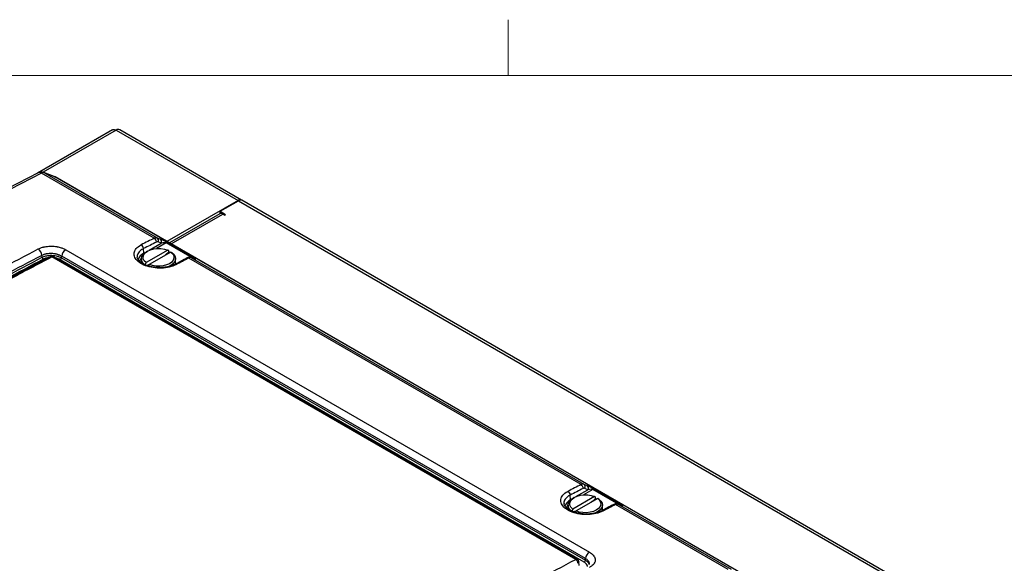
# Model space of a CAD drawing. Units: inches. Extents: x 0.4 to 16.6, y 0.2 to 10.8.
# Drawn here: x 13.7 to 15.2, y 9.9 to 10.7 of the extents above; entities that cross this region are included whole.
import ezdxf

# ---------------------------------------------------------------- set-up
doc = ezdxf.new("R2010")
doc.units = ezdxf.units.IN
doc.header["$MEASUREMENT"] = 0

msp = doc.modelspace()

# ---------------------------------------------------------------- linework, layer by layer
at = {"color": 7, "linetype": 'Continuous', "lineweight": 18}
for p, q in [((14.40725, 10.64207), (14.40725, 10.72687)), ((0.62625, 10.64207), (16.37625, 10.64207))]:
    msp.add_line(p, q, dxfattribs=at)
at = {"color": 7, "linetype": 'Continuous', "lineweight": 25}
for p, q in [((13.80627, 10.55977), (13.69209, 10.49386)), ((13.81168, 10.55924), (13.99671, 10.45242)), ((14.00213, 10.45296), (13.8171, 10.55977)), ((13.86952, 10.3951), (13.69838, 10.4939)), ((13.71758, 10.48883), (13.70167, 10.4949)), ((13.70269, 10.49442), (13.87391, 10.39557)), ((13.7186, 10.48834), (13.70269, 10.49442)), ((14.76314, 9.88534), (13.7186, 10.48834)), ((14.76362, 9.88512), (13.71907, 10.48812)), ((13.99671, 10.45242), (13.88881, 10.39013)), ((13.9696, 10.4361), (13.9973, 10.45208)), ((13.9973, 10.45208), (16.05675, 9.26319)), ((16.06216, 9.26373), (14.00271, 10.45262)), ((13.96915, 10.43213), (13.8926, 10.38794)), ((13.9696, 10.4361), (13.97785, 10.43133)), ((13.9696, 10.43234), (13.9696, 10.4361)), ((13.97609, 10.43031), (13.97373, 10.43167)), ((13.97609, 10.43031), (13.97785, 10.43133)), ((13.87391, 10.39557), (13.87883, 10.39358)), ((13.85367, 10.37222), (13.85316, 10.37926)), ((13.88008, 10.38747), (13.87516, 10.38945)), ((13.88988, 10.38827), (13.93084, 10.36463)), ((13.69899, 10.36606), (13.69878, 10.369)), ((14.50963, 9.90735), (13.71401, 10.36665)), ((14.51198, 9.9075), (13.71634, 10.36681)), ((13.72875, 10.36536), (13.72893, 10.36785)), ((13.72875, 10.36536), (14.52424, 9.90613)), ((14.52442, 9.90862), (13.72893, 10.36785)), ((13.73508, 10.37761), (14.53057, 9.91838)), ((13.84987, 10.36399), (13.84987, 10.35752)), ((13.88986, 10.37697), (13.85695, 10.35797)), ((13.85926, 10.37563), (13.85749, 10.37461)), ((13.89487, 10.37408), (13.86196, 10.35508)), ((13.89165, 10.37596), (13.88986, 10.37697)), ((13.89165, 10.3742), (13.89165, 10.37596)), ((13.89337, 10.37321), (13.89165, 10.3742)), ((13.89666, 10.37307), (13.89487, 10.37408)), ((13.90195, 10.35752), (13.90195, 10.36399)), ((14.51771, 10.02092), (13.92187, 10.36488)), ((13.92984, 10.36408), (13.9256, 10.36568)), ((13.9256, 10.36568), (13.92611, 10.36544)), ((13.93035, 10.36384), (13.92611, 10.36544)), ((13.92611, 10.36544), (14.52209, 10.02138)), ((14.5224, 9.90321), (13.7269, 10.36244)), ((13.85695, 10.35797), (13.85516, 10.3549)), ((13.86196, 10.35508), (13.86017, 10.35201)), ((13.90195, 10.35752), (13.90182, 10.35598)), ((14.52209, 10.02138), (14.52701, 10.0194)), ((14.50185, 9.99803), (14.50134, 10.00508)), ((14.52826, 10.01328), (14.52334, 10.01527)), ((14.53806, 10.01409), (14.57902, 9.99044)), ((14.49805, 9.9898), (14.49805, 9.98333)), ((14.53805, 10.00279), (14.50513, 9.98378)), ((14.50744, 10.00145), (14.50568, 10.00043)), ((14.54305, 9.99989), (14.51014, 9.98089)), ((14.53983, 10.00178), (14.53805, 10.00279)), ((14.53983, 10.00002), (14.53983, 10.00178)), ((14.54155, 9.99902), (14.53983, 10.00002)), ((14.54484, 9.99888), (14.54305, 9.99989)), ((14.55013, 9.98333), (14.55013, 9.9898)), ((14.7412, 9.8919), (14.57005, 9.9907)), ((14.57802, 9.98989), (14.57378, 9.99149)), ((14.57378, 9.99149), (14.57429, 9.99125)), ((14.57429, 9.99125), (14.74551, 9.89241)), ((14.57853, 9.98965), (14.57429, 9.99125)), ((14.50513, 9.98378), (14.50335, 9.98071)), ((14.51014, 9.98089), (14.50835, 9.97782)), ((14.55013, 9.98333), (14.55, 9.98179)), ((14.515, 9.89815), (14.51439, 9.9038)), ((14.52424, 9.90613), (14.52442, 9.90862))]:
    msp.add_line(p, q, dxfattribs=at)
at = {"color": 8, "linetype": 'Continuous', "lineweight": 25}
for p, q in [((13.81168, 10.55924), (13.70076, 10.4952)), ((13.70167, 10.4949), (13.70269, 10.49442)), ((13.71758, 10.48883), (13.7186, 10.48834)), ((13.71907, 10.48812), (13.7186, 10.48834)), ((13.99671, 10.45174), (13.99671, 10.45242)), ((13.89529, 10.38639), (13.97373, 10.43167)), ((13.86174, 10.37688), (13.88008, 10.38747)), ((13.88761, 10.38792), (13.87306, 10.37952)), ((13.92713, 10.3651), (13.88761, 10.38792)), ((13.85367, 10.37222), (13.85523, 10.37312)), ((13.85367, 10.37222), (13.85372, 10.37186)), ((13.92984, 10.36408), (13.93035, 10.36384)), ((14.50992, 10.00269), (14.52826, 10.01328)), ((14.53579, 10.01373), (14.52124, 10.00533)), ((14.57531, 9.99091), (14.53579, 10.01373)), ((14.50185, 9.99803), (14.50341, 9.99893)), ((14.50185, 9.99803), (14.50191, 9.99767)), ((14.57802, 9.98989), (14.57853, 9.98965))]:
    msp.add_line(p, q, dxfattribs=at)
at = {"color": 7, "linetype": 'Continuous', "lineweight": 25, "flags": 128}
for points in [[(13.85695, 10.35797), (13.85421, 10.36076), (13.85268, 10.36385), (13.85244, 10.36705), (13.85351, 10.3702), (13.85583, 10.37312), (13.85927, 10.37564), (13.86363, 10.37762), (13.86868, 10.37896), (13.87414, 10.37958), (13.87969, 10.37944), (13.88503, 10.37856), (13.88986, 10.37697)], [(13.85516, 10.3549), (13.85222, 10.35774), (13.85043, 10.36089), (13.84987, 10.36418), (13.85058, 10.36747), (13.85251, 10.37058), (13.85558, 10.37338), (13.85749, 10.37461)], [(13.89487, 10.37408), (13.89762, 10.37129), (13.89915, 10.36821), (13.89939, 10.365), (13.89832, 10.36185), (13.896, 10.35894), (13.89256, 10.35642), (13.88819, 10.35443), (13.88314, 10.35309), (13.87769, 10.35247), (13.87214, 10.35261), (13.86679, 10.3535), (13.86196, 10.35508)], [(13.89165, 10.3742), (13.88719, 10.37017), (13.88514, 10.36846)], [(13.89666, 10.37307), (13.8996, 10.37023), (13.90139, 10.36708), (13.90195, 10.36379), (13.90125, 10.3605), (13.89931, 10.35739), (13.89624, 10.35459), (13.89219, 10.35225), (13.89162, 10.35199)], [(13.86167, 10.35492), (13.85963, 10.35426), (13.85771, 10.35372)], [(14.50513, 9.98378), (14.50239, 9.98658), (14.50086, 9.98966), (14.50062, 9.99286), (14.50169, 9.99601), (14.50401, 9.99893), (14.50745, 10.00145), (14.51181, 10.00343), (14.51686, 10.00477), (14.52232, 10.00539), (14.52787, 10.00525), (14.53321, 10.00437), (14.53805, 10.00279)], [(14.50335, 9.98071), (14.5004, 9.98355), (14.49861, 9.9867), (14.49805, 9.98999), (14.49876, 9.99328), (14.50069, 9.9964), (14.50376, 9.99919), (14.50568, 10.00043)], [(14.54305, 9.99989), (14.5458, 9.9971), (14.54733, 9.99402), (14.54757, 9.99081), (14.5465, 9.98767), (14.54418, 9.98475), (14.54074, 9.98223), (14.53637, 9.98024), (14.53132, 9.97891), (14.52587, 9.97829), (14.52032, 9.97843), (14.51497, 9.97931), (14.51014, 9.98089)], [(14.53983, 10.00002), (14.53537, 9.99598), (14.53332, 9.99427)], [(14.54484, 9.99888), (14.54778, 9.99604), (14.54958, 9.9929), (14.55013, 9.9896), (14.54943, 9.98632), (14.54749, 9.9832), (14.54442, 9.9804), (14.54037, 9.97806), (14.5398, 9.97781)], [(14.50985, 9.98073), (14.50781, 9.98007), (14.50589, 9.97954)]]:
    msp.add_lwpolyline(points, dxfattribs=at)
at = {"color": 7, "linetype": 'Continuous', "lineweight": 25}
for centre, radius, start, end in [((13.81486, 10.55481), 0.00545, 65.69288, 125.61758), ((13.69796, 10.48517), 0.01042, 69.11153, 117.22504), ((13.70111, 10.48934), 0.00531, 72.66745, 120.89094), ((13.71387, 10.47909), 0.01042, 60.00269, 69.11153), ((13.99983, 10.44824), 0.00522, 60.36681, 126.70454), ((14.00047, 10.44765), 0.00545, 65.69288, 125.61758), ((13.97104, 10.4279), 0.00463, 54.53278, 114.15676), ((13.86544, 10.38892), 0.00741, 2.41118, 56.53995), ((13.87099, 10.39179), 0.00478, 330.74726, 52.34242), ((13.87591, 10.3898), 0.00478, 330.74726, 52.34242), ((13.68636, 10.36831), 0.01244, 3.15159, 56.90463), ((13.84575, 10.37894), 0.00742, 2.53638, 56.56523), ((13.88912, 10.38571), 0.00267, 73.44019, 124.40371), ((13.70272, 10.36626), 0.00373, 183.15088, 236.90448), ((13.72492, 10.36573), 0.00385, 301.08057, 354.47787), ((13.74169, 10.36662), 0.01283, 121.04787, 174.4813), ((14.51362, 10.01473), 0.00741, 2.41118, 56.53995), ((14.51917, 10.0176), 0.00478, 330.74726, 52.34242), ((14.49393, 10.00475), 0.00742, 2.53638, 56.56523), ((14.52409, 10.01561), 0.00478, 330.74726, 52.34242), ((14.5373, 10.01152), 0.00267, 73.44019, 124.40371), ((14.53719, 9.90739), 0.01283, 121.04787, 174.4813), ((14.52041, 9.9065), 0.00385, 301.08057, 354.47787)]:
    msp.add_arc(centre, radius, start, end, dxfattribs=at)
at = {"color": 8, "linetype": 'Continuous', "lineweight": 25}
for centre, radius, start, end in [((13.69533, 10.48966), 0.00523, 54.30002, 114.15457), ((13.86105, 10.35682), 0.01708, 115.57997, 161.44755), ((13.85898, 10.35683), 0.01213, 138.38395, 166.33405), ((13.9204, 10.36276), 0.00258, 55.2113, 113.33674), ((13.93009, 10.3622), 0.00254, 72.82448, 118.25482), ((13.90091, 10.3527), 0.00256, 55.05011, 115.01601), ((14.50923, 9.98263), 0.01708, 115.57997, 161.44755), ((14.50717, 9.98265), 0.01213, 138.38395, 166.33405), ((14.56858, 9.98858), 0.00258, 55.2113, 113.33674), ((14.57827, 9.98801), 0.00254, 72.82448, 118.25482), ((14.54909, 9.97851), 0.00256, 55.05011, 115.01601)]:
    msp.add_arc(centre, radius, start, end, dxfattribs=at)
at = {"color": 7, "linetype": 'Continuous', "lineweight": 25}
for centre, major_axis, ratio, start_param, end_param in [((12.65686, 0.39042), (6.74148, 10.43837), 0.5411493, 0.7546696, 0.8699932), ((14.13006, -0.46004), (5.30611, 11.2529), 0.6252429, 0.6757271, 0.6779623), ((13.86943, 10.38617), (0.00483, 0.00923), 0.6029906, 0.0622865, 0.7027564), ((13.88356, 10.39075), (0.00825, -0.00389), 0.0748619, 0.7334213, 2.2169511), ((14.13359, -0.46172), (5.30357, 11.24858), 0.625261, 0.6757027, 0.6779378), ((13.87296, 10.3845), (0.00231, 0.00491), 0.625261, 0.0352328, 0.6757027), ((13.88129, 10.38631), (0.00656, 0.00133), 0.2075448, 0.2306123, 1.7141421), ((12.64949, 0.39468), (6.95295, 10.3119), 0.5250451, 0.7642896, 0.7665247), ((13.92111, 10.35634), (0.00555, 0.00882), 0.550573, 0.1079442, 0.7484141), ((13.92452, 10.36711), (0.00825, -0.00389), 0.0748619, 5.5330767, 7.0166066), ((14.77825, -0.83423), (5.30611, 11.2529), 0.6252429, 0.6757271, 0.6779623), ((14.51762, 10.01199), (0.00483, 0.00923), 0.6029906, 0.0622865, 0.7027564), ((14.78177, -0.83591), (5.30357, 11.24858), 0.625261, 0.6757027, 0.6779378), ((14.52114, 10.01031), (0.00231, 0.00491), 0.625261, 0.0352328, 0.6757027), ((14.53174, 10.01656), (0.00825, -0.00389), 0.0748619, 0.7334213, 2.2169511), ((14.52947, 10.01212), (0.00656, 0.00133), 0.2075448, 0.2306123, 1.7141421), ((13.29767, 0.02049), (6.95295, 10.3119), 0.5250451, 0.7642896, 0.7665247), ((14.5693, 9.98215), (0.00555, 0.00882), 0.550573, 0.1079442, 0.7484141), ((14.5727, 9.99292), (0.00825, -0.00389), 0.0748619, 5.5330767, 7.0166066)]:
    msp.add_ellipse(centre, major_axis=major_axis, ratio=ratio, start_param=start_param, end_param=end_param, dxfattribs=at)
for points, knots in [([(13.80606, 10.55965), (13.80688, 10.55996), (13.80854, 10.56057), (13.81063, 10.55968), (13.81168, 10.55924)], [0, 0, 0, 0, 0.49994893, 1, 1, 1, 1]), ([(13.69319, 10.49443), (13.6792, 10.48721), (13.63861, 10.46626), (13.57138, 10.43095), (13.49146, 10.38823), (13.41148, 10.34467), (13.33143, 10.30027), (13.25133, 10.25505), (13.17118, 10.20901), (13.09098, 10.16215), (13.01075, 10.11448), (12.9305, 10.06599), (12.85021, 10.0167), (12.77133, 9.96749), (12.71503, 9.93184), (12.68551, 9.91297), (12.68135, 9.91031)], [0, 0, 0, 0, 0.041676, 0.1208582, 0.2000403, 0.2792221, 0.3584037, 0.437585, 0.5167661, 0.595947, 0.6751278, 0.7543084, 0.833489, 0.9126696, 0.9876828, 1, 1, 1, 1]), ([(12.89717, 9.91922), (12.91924, 9.93305), (12.98542, 9.97456), (13.0958, 10.04206), (13.22287, 10.11766), (13.34451, 10.18803), (13.46073, 10.25345), (13.57696, 10.31723), (13.65442, 10.35823), (13.69315, 10.37873)], [0, 0, 0, 0, 0.0831995, 0.249602, 0.4160425, 0.5619679, 0.7079188, 0.8539466, 1, 1, 1, 1]), ([(13.69315, 10.37873), (13.69345, 10.37888), (13.69448, 10.37941), (13.69656, 10.3803), (13.69902, 10.38111), (13.70106, 10.38164), (13.70295, 10.38207), (13.70568, 10.38255), (13.70854, 10.38284), (13.71082, 10.38295), (13.71268, 10.38299), (13.71559, 10.38294), (13.71852, 10.38268), (13.72077, 10.38236), (13.72258, 10.38206), (13.72514, 10.38153), (13.72779, 10.38077), (13.73132, 10.37955), (13.73344, 10.37845), (13.73508, 10.37761)], [0, 0, 0, 0, 0.0263523, 0.0928167, 0.1738753, 0.2148956, 0.241244, 0.3077038, 0.4023646, 0.4297687, 0.4561347, 0.522637, 0.6173689, 0.6447978, 0.6710891, 0.7373998, 0.8182856, 0.8592259, 1, 1, 1, 1]), ([(13.90238, 10.3548), (13.89914, 10.35344), (13.89267, 10.35072), (13.88028, 10.34925), (13.86761, 10.34999), (13.85584, 10.35301), (13.84637, 10.35792), (13.84023, 10.36419), (13.83811, 10.37111), (13.84027, 10.37787), (13.84503, 10.3825), (13.84886, 10.3846), (13.84984, 10.38513)], [0, 0, 0, 0, 0.1072495, 0.2144928, 0.3216415, 0.4286402, 0.5355139, 0.6423343, 0.7491911, 0.8561603, 0.9632767, 1, 1, 1, 1]), ([(13.69878, 10.369), (13.69878, 10.369), (13.66008, 10.34868), (13.58266, 10.30745), (13.46651, 10.24382), (13.35036, 10.17841), (13.22879, 10.10809), (13.1018, 10.03255), (12.99149, 9.96502), (12.92533, 9.92365), (12.90329, 9.90977), (12.90329, 9.90977)], [0, 0, 0, 0, 0.0000002, 0.1460407, 0.2920812, 0.4380194, 0.5839575, 0.750379, 0.9168005, 0.9999998, 1, 1, 1, 1]), ([(12.9035, 9.90683), (12.92555, 9.92065), (12.99169, 9.96213), (13.10199, 10.02959), (13.22897, 10.10514), (13.35054, 10.17546), (13.4667, 10.24085), (13.58287, 10.30459), (13.66029, 10.34557), (13.69899, 10.36606)], [0, 0, 0, 0, 0.0831895, 0.2495911, 0.4159927, 0.5619433, 0.7078939, 0.8539469, 1, 1, 1, 1]), ([(13.71151, 10.36679), (13.70572, 10.36377), (13.67326, 10.34683), (13.61406, 10.31515), (13.5339, 10.27168), (13.45369, 10.22729), (13.37346, 10.18206), (13.29324, 10.13597), (13.21305, 10.08903), (13.13287, 10.04125), (13.05268, 9.99259), (12.98028, 9.948), (12.9346, 9.91928), (12.91566, 9.90737)], [0, 0, 0, 0, 0.0218485, 0.1225366, 0.2232624, 0.3240122, 0.4247722, 0.5255245, 0.6262542, 0.7270007, 0.827772, 0.9285521, 1, 1, 1, 1]), ([(13.71401, 10.36665), (13.71399, 10.36664), (13.69192, 10.35505), (13.62573, 10.32002), (13.51538, 10.26017), (13.38835, 10.18906), (13.26673, 10.11899), (13.15054, 10.05027), (13.03433, 9.97977), (12.95686, 9.93159), (12.91813, 9.90719), (12.91811, 9.90718)], [0, 0, 0, 0, 0.0000749, 0.0832582, 0.2496283, 0.4160363, 0.5619446, 0.7078784, 0.8538889, 0.9999251, 1, 1, 1, 1]), ([(13.72893, 10.36785), (13.72893, 10.36785), (13.72819, 10.36828), (13.72699, 10.36888), (13.72484, 10.36976), (13.72306, 10.37034), (13.72127, 10.3708), (13.71998, 10.37109), (13.7181, 10.37143), (13.71618, 10.37166), (13.71424, 10.37179), (13.71288, 10.37183), (13.71084, 10.37182), (13.70847, 10.37167), (13.7062, 10.37134), (13.7045, 10.371), (13.70318, 10.37067), (13.70192, 10.37029), (13.70046, 10.36977), (13.69943, 10.36932), (13.69878, 10.369), (13.69878, 10.369)], [0, 0, 0, 0, 0.0000059, 0.0935571, 0.1408635, 0.2333249, 0.2734393, 0.3141662, 0.3550622, 0.4477984, 0.4880304, 0.528881, 0.5699046, 0.6715219, 0.7437656, 0.7848014, 0.8376199, 0.8777613, 0.9180587, 0.9999941, 1, 1, 1, 1]), ([(13.69899, 10.36606), (13.69899, 10.36606), (13.70065, 10.36694), (13.70457, 10.36839), (13.71149, 10.36933), (13.71865, 10.36893), (13.72462, 10.36746), (13.72757, 10.36596), (13.72875, 10.36536)], [0, 0, 0, 0, 0.00000598, 0.21440442, 0.42895318, 0.64396256, 0.85817558, 1, 1, 1, 1]), ([(13.71639, 10.36678), (13.71623, 10.36686), (13.7159, 10.36702), (13.71507, 10.36721), (13.71395, 10.36731), (13.71282, 10.36725), (13.71199, 10.36709), (13.71165, 10.36695), (13.71149, 10.36688)], [0, 0, 0, 0, 0.1201734, 0.243823, 0.5004391, 0.7571487, 0.8806718, 1, 1, 1, 1]), ([(13.89979, 10.35509), (13.89919, 10.35476), (13.8974, 10.35378), (13.89357, 10.35246), (13.88854, 10.35125), (13.88302, 10.35052), (13.87726, 10.35031), (13.87144, 10.35064), (13.86576, 10.35149), (13.86042, 10.35283), (13.85561, 10.3546), (13.85147, 10.35672), (13.84818, 10.35904), (13.84575, 10.36146), (13.84431, 10.36376), (13.84369, 10.36538), (13.84372, 10.36619), (13.84373, 10.36636)], [0, 0, 0, 0, 0.0354814, 0.1076316, 0.1803656, 0.2537133, 0.3274094, 0.4012566, 0.4751545, 0.548708, 0.6217958, 0.6942127, 0.7657938, 0.8365754, 0.907857, 0.9800806, 1, 1, 1, 1]), ([(13.91938, 10.36513), (13.91775, 10.36429), (13.91125, 10.36094), (13.90476, 10.35757), (13.89988, 10.35505)], [0, 0, 0, 0, 0.2500001, 1, 1, 1, 1]), ([(13.9256, 10.36568), (13.925, 10.36585), (13.92365, 10.36623), (13.92147, 10.36604), (13.92007, 10.36543), (13.91938, 10.36513)], [0, 0, 0, 0, 0.2864443, 0.6484307, 1, 1, 1, 1]), ([(13.70068, 10.36314), (13.66198, 10.34265), (13.58458, 10.30168), (13.46843, 10.23795), (13.35229, 10.17257), (13.23074, 10.10226), (13.10379, 10.02673), (12.99351, 9.95928), (12.92738, 9.91781), (12.90533, 9.90399)], [0, 0, 0, 0, 0.1460531, 0.2921061, 0.4380567, 0.5840073, 0.7504089, 0.9168105, 1, 1, 1, 1]), ([(14.55056, 9.98061), (14.54732, 9.97925), (14.54085, 9.97653), (14.52846, 9.97506), (14.51579, 9.9758), (14.50403, 9.97882), (14.49455, 9.98374), (14.48841, 9.99), (14.48629, 9.99692), (14.48845, 10.00368), (14.49321, 10.00831), (14.49704, 10.01041), (14.49802, 10.01094)], [0, 0, 0, 0, 0.1072495, 0.2144928, 0.3216415, 0.4286402, 0.5355139, 0.6423343, 0.7491911, 0.8561603, 0.9632767, 1, 1, 1, 1]), ([(14.54797, 9.9809), (14.54738, 9.98057), (14.54558, 9.97959), (14.54175, 9.97828), (14.53672, 9.97706), (14.5312, 9.97634), (14.52545, 9.97612), (14.51962, 9.97645), (14.51394, 9.9773), (14.5086, 9.97865), (14.50379, 9.98041), (14.49965, 9.98253), (14.49636, 9.98485), (14.49393, 9.98727), (14.49249, 9.98957), (14.49187, 9.99119), (14.4919, 9.992), (14.49191, 9.99218)], [0, 0, 0, 0, 0.0354814, 0.1076316, 0.1803656, 0.2537133, 0.3274094, 0.4012566, 0.4751545, 0.548708, 0.6217958, 0.6942127, 0.7657938, 0.8365754, 0.907857, 0.9800806, 1, 1, 1, 1]), ([(14.56756, 9.99095), (14.56593, 9.99011), (14.55944, 9.98675), (14.55294, 9.98339), (14.54806, 9.98086)], [0, 0, 0, 0, 0.2500001, 1, 1, 1, 1]), ([(14.57378, 9.99149), (14.57318, 9.99166), (14.57183, 9.99204), (14.56965, 9.99185), (14.56825, 9.99124), (14.56756, 9.99095)], [0, 0, 0, 0, 0.2864443, 0.6484307, 1, 1, 1, 1]), ([(14.53057, 9.91838), (14.53269, 9.9169), (14.53693, 9.91395), (14.5396, 9.90844), (14.53904, 9.90293), (14.53567, 9.89838), (14.53202, 9.89618), (14.53056, 9.8953)], [0, 0, 0, 0, 0.214063, 0.4281758, 0.6427303, 0.8571781, 1, 1, 1, 1]), ([(13.71372, 9.44788), (13.71374, 9.4479), (13.73582, 9.46179), (13.80201, 9.50319), (13.91235, 9.57074), (14.03938, 9.6463), (14.161, 9.71665), (14.2772, 9.78208), (14.3934, 9.84575), (14.47087, 9.887), (14.50961, 9.90734), (14.50963, 9.90735)], [0, 0, 0, 0, 0.0000749, 0.0832582, 0.2496283, 0.4160363, 0.5619446, 0.7078784, 0.8538889, 0.9999251, 1, 1, 1, 1]), ([(14.51294, 9.90148), (14.51288, 9.90204), (14.51275, 9.90316), (14.51198, 9.90489), (14.51091, 9.90641), (14.51005, 9.90704), (14.50963, 9.90735)], [0, 0, 0, 0, 0.2503543, 0.500152, 0.7500254, 1, 1, 1, 1]), ([(14.5144, 9.90373), (14.51431, 9.90414), (14.51415, 9.90495), (14.51353, 9.90601), (14.5128, 9.90692), (14.51221, 9.90733), (14.51192, 9.90753)], [0, 0, 0, 0, 0.2695814, 0.5298088, 0.7736443, 1, 1, 1, 1])]:
    msp.add_open_spline(points, degree=3, knots=knots, dxfattribs=at)
at = {"color": 8, "linetype": 'Continuous', "lineweight": 25}
for points, knots in [([(13.85316, 10.37926), (13.85231, 10.37881), (13.84898, 10.37703), (13.8451, 10.37308), (13.84301, 10.36893), (13.84377, 10.36672), (13.84386, 10.36645)], [0, 0, 0, 0, 0.1382983, 0.5417518, 0.9447243, 1, 1, 1, 1]), ([(13.70883, 10.36539), (13.70778, 10.36529), (13.70468, 10.36498), (13.70227, 10.36387), (13.70068, 10.36314)], [0, 0, 0, 0, 0.3399551, 1, 1, 1, 1]), ([(13.71401, 10.36665), (13.71357, 10.36683), (13.71269, 10.36719), (13.71179, 10.36716), (13.7115, 10.36687), (13.71147, 10.36685)], [0, 0, 0, 0, 0.48095324, 0.96171172, 1, 1, 1, 1]), ([(13.71401, 10.36665), (13.71428, 10.36676), (13.71478, 10.36698), (13.71557, 10.36705), (13.71614, 10.36702), (13.71637, 10.36678), (13.71638, 10.36677)], [0, 0, 0, 0, 0.3018509, 0.5647173, 0.9721344, 1, 1, 1, 1]), ([(13.7269, 10.36244), (13.72588, 10.36298), (13.7237, 10.36413), (13.7209, 10.36472), (13.71943, 10.36503)], [0, 0, 0, 0, 0.4711958, 1, 1, 1, 1]), ([(14.50134, 10.00508), (14.50049, 10.00462), (14.49716, 10.00284), (14.49328, 9.9989), (14.49119, 9.99475), (14.49195, 9.99253), (14.49204, 9.99227)], [0, 0, 0, 0, 0.1382983, 0.5417518, 0.9447243, 1, 1, 1, 1]), ([(14.51191, 9.90751), (14.5119, 9.90753), (14.51169, 9.90776), (14.51113, 9.90778), (14.51037, 9.9077), (14.50988, 9.90747), (14.50963, 9.90735)], [0, 0, 0, 0, 0.0281089, 0.4354527, 0.6982461, 1, 1, 1, 1]), ([(14.51435, 9.90372), (14.51437, 9.90367), (14.51454, 9.90324), (14.51413, 9.90238), (14.51333, 9.90178), (14.51294, 9.90148)], [0, 0, 0, 0, 0.0731544, 0.5396217, 1, 1, 1, 1]), ([(14.52766, 9.89648), (14.52768, 9.89665), (14.52786, 9.89796), (14.52626, 9.90044), (14.52369, 9.90228), (14.5224, 9.90321)], [0, 0, 0, 0, 0.0701513, 0.5351029, 1, 1, 1, 1]), ([(14.52424, 9.90613), (14.52424, 9.90613), (14.5259, 9.90517), (14.52861, 9.90313), (14.52953, 9.90076), (14.52995, 9.89967)], [0, 0, 0, 0, 0.0000152, 0.5436775, 1, 1, 1, 1]), ([(14.53063, 9.89956), (14.53063, 9.89957), (14.5308, 9.90022), (14.53059, 9.90154), (14.52995, 9.90348), (14.52865, 9.90533), (14.52684, 9.90709), (14.52524, 9.90811), (14.52442, 9.90862)], [0, 0, 0, 0, 0.0030349, 0.2049896, 0.400934, 0.6024824, 0.7984399, 1, 1, 1, 1])]:
    msp.add_open_spline(points, degree=3, knots=knots, dxfattribs=at)

doc.saveas('drawing.dxf')
